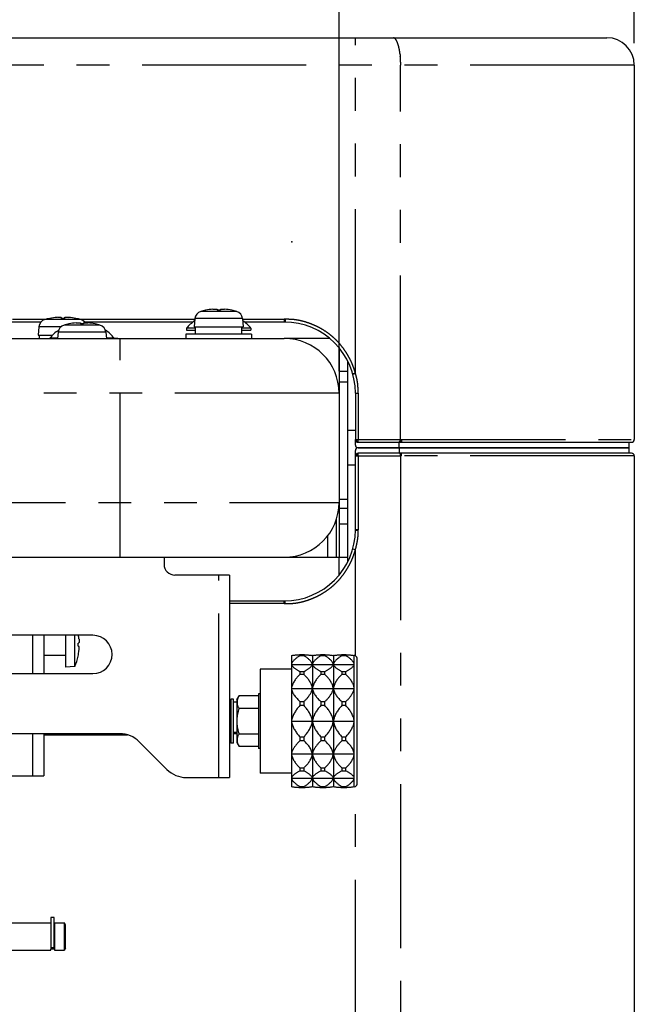
# Model space of a CAD drawing. Extents: x -341 to 500, y -320 to 274.
# Drawn here: x -162 to -134, y -35 to 10 of the extents above; entities that cross this region are included whole.
import ezdxf

# ---------------------------------------------------------------- set-up
doc = ezdxf.new("R2010")
doc.units = 0
doc.linetypes.add('PHANTOM', pattern=[15, 7.5, -1.5, 1.5, -1.5, 1.5, -1.5])
doc.layers.get('0').update_dxf_attribs({"linetype": 'CONTINUOUS'})
doc.layers.get('DEFPOINTS').update_dxf_attribs({"linetype": 'CONTINUOUS'})
doc.layers.add('3', color=7, linetype='CONTINUOUS')
doc.styles.get("Standard").update_dxf_attribs({"font": 'txt', "bigfont": 'BIGFONT'})
doc.dimstyles.new('DIMSTYLE', dxfattribs={"dimtxt": 3.2, "dimasz": 1, "dimexe": 2.54, "dimexo": 1, "dimgap": 1.6, "dimtad": 0, "dimzin": 0, "dimblk": 'OPEN30', "dimblk1": 'OPEN30', "dimblk2": 'OPEN30', "dimsah": 1, "dimcen": 0.09, "dimazin": 3, "dimtfac": 1, "dimtofl": 0, "dimtmove": 0, "dimatfit": 3})

# ---------------------------------------------------------------- blocks, each defined once
blk = doc.blocks.new('_OPEN30')
at = {"color": 0, "linetype": 'BYBLOCK'}
for q in [(-3, 1), (-3, -1), (-3, 0)]:
    blk.add_line((0, 0), q, dxfattribs=at)
blk = doc.blocks.new('*D13')
at = {"color": 7, "linetype": 'CONTINUOUS'}
for p, q in [((-211.344, 9.083), (-211.344, 36.5)), ((-134.344, 9.083), (-134.344, 36.5)), ((-208.344, 35.23), (-137.344, 35.23))]:
    blk.add_line(p, q, dxfattribs=at)
at = {"layer": 'DEFPOINTS', "color": 7, "linetype": 'CONTINUOUS'}
for p in [(-134.344, 35.23), (-211.344, 8.083), (-134.344, 8.083)]:
    blk.add_point(p, dxfattribs=at)
at = {"color": 7, "linetype": 'CONTINUOUS', "rotation": 180.0000000000004}
blk.add_blockref('_OPEN30', (-211.344, 35.23), dxfattribs=at)
at = {"color": 7, "linetype": 'CONTINUOUS'}
blk.add_blockref('_OPEN30', (-134.344, 35.23), dxfattribs=at)
at = {"color": 7, "linetype": 'CONTINUOUS', "width": 1.08575}
blk.add_text('308', height=3.2, dxfattribs=at).set_placement((-177.187, 36.03))
blk = doc.blocks.new('*D16')
at = {"color": 7, "linetype": 'CONTINUOUS'}
for p, q in [((-197.844, -5.917), (-197.844, 29.434)), ((-147.844, -5.917), (-147.844, 29.434)), ((-194.844, 28.164), (-150.844, 28.164))]:
    blk.add_line(p, q, dxfattribs=at)
at = {"layer": 'DEFPOINTS', "color": 7, "linetype": 'CONTINUOUS'}
for p in [(-147.844, 28.164), (-197.844, -6.917), (-147.844, -6.917)]:
    blk.add_point(p, dxfattribs=at)
at = {"color": 7, "linetype": 'CONTINUOUS', "rotation": 180.0000000000004}
blk.add_blockref('_OPEN30', (-197.844, 28.164), dxfattribs=at)
at = {"color": 7, "linetype": 'CONTINUOUS'}
blk.add_blockref('_OPEN30', (-147.844, 28.164), dxfattribs=at)
at = {"color": 7, "linetype": 'CONTINUOUS', "width": 1.13625}
blk.add_text('200', height=3.2, dxfattribs=at).set_placement((-177.187, 28.964))

msp = doc.modelspace()

# ---------------------------------------------------------------- linework, layer by layer
at = {"color": 7, "linetype": 'CONTINUOUS'}
for p, q in [((-210.094, 9.333), (-135.594, 9.333)), ((-134.344, 8.083), (-134.344, -9.042)), ((-153.418, -3.08), (-153.418, -3.129)), ((-153.269, -3.08), (-153.269, -3.129)), ((-160.543, -3.455), (-160.543, -3.504)), ((-160.394, -3.455), (-160.394, -3.504)), ((-154.435, -3.509), (-154.469, -3.892)), ((-152.252, -3.509), (-152.219, -3.892)), ((-161.466, -3.667), (-171.749, -3.667)), ((-161.56, -3.884), (-161.594, -4.267)), ((-159.668, -3.705), (-159.668, -3.754)), ((-159.519, -3.705), (-159.519, -3.754)), ((-154.518, -3.667), (-159.471, -3.667)), ((-154.819, -3.955), (-154.819, -4.042)), ((-154.406, -3.955), (-154.819, -3.955)), ((-154.819, -4.042), (-154.406, -4.042)), ((-154.469, -3.892), (-152.219, -3.892)), ((-154.406, -4.217), (-154.406, -3.892)), ((-152.281, -4.217), (-152.281, -3.892)), ((-151.869, -3.955), (-152.281, -3.955)), ((-152.281, -4.042), (-151.869, -4.042)), ((-150.344, -3.667), (-152.169, -3.667)), ((-151.869, -3.955), (-151.869, -4.042)), ((-195.344, -4.417), (-150.344, -4.417)), ((-161.594, -4.267), (-160.941, -4.267)), ((-161.531, -4.417), (-161.531, -4.267)), ((-161.069, -4.405), (-161.069, -4.417)), ((-160.709, -4.405), (-161.069, -4.405)), ((-160.685, -4.134), (-160.71, -4.417)), ((-158.502, -4.134), (-158.477, -4.417)), ((-158.119, -4.405), (-158.478, -4.405)), ((-158.119, -4.405), (-158.119, -4.417)), ((-154.844, -4.217), (-154.844, -4.417)), ((-151.844, -4.217), (-154.844, -4.217)), ((-151.844, -4.217), (-151.844, -4.417)), ((-148.267, -4.417), (-150.344, -4.417)), ((-147.844, -4.84), (-147.844, -6.917)), ((-147.444, -14.634), (-147.444, -5.45)), ((-147.844, -5.917), (-147.444, -5.917)), ((-147.844, -6.917), (-147.844, -11.917)), ((-147.094, -6.917), (-147.094, -9.042)), ((-147.094, -8.63), (-147.444, -8.63)), ((-147.094, -9.292), (-147.094, -9.043)), ((-146.969, -9.167), (-146.829, -9.167)), ((-146.969, -9.167), (-134.469, -9.167)), ((-134.594, -9.417), (-146.969, -9.417)), ((-146.969, -9.417), (-134.594, -9.417)), ((-145.027, -9.042), (-144.986, -9.042)), ((-145.02, -9.167), (-142.501, -9.167)), ((-134.594, -9.167), (-134.594, -9.417)), ((-134.594, -9.417), (-134.594, -9.667)), ((-147.094, -13.167), (-147.094, -9.542)), ((-134.469, -9.667), (-146.969, -9.667)), ((-144.986, -9.792), (-145.027, -9.792)), ((-142.502, -9.667), (-145.02, -9.667)), ((-134.344, -9.792), (-134.344, -65.417)), ((-147.094, -10.205), (-147.444, -10.205)), ((-147.844, -11.917), (-147.844, -14.417)), ((-147.969, -12.697), (-147.969, -14.417)), ((-147.444, -12.917), (-147.844, -12.917)), ((-148.369, -13.45), (-148.369, -14.417)), ((-195.344, -14.417), (-150.344, -14.417)), ((-155.844, -14.417), (-155.844, -14.742)), ((-150.344, -14.417), (-147.444, -14.417)), ((-152.844, -15.242), (-155.344, -15.242)), ((-152.844, -15.242), (-152.844, -24.492)), ((-152.844, -16.417), (-150.344, -16.417)), ((-159.094, -17.992), (-165.445, -17.992)), ((-161.344, -17.992), (-161.344, -19.742)), ((-160.344, -17.992), (-160.344, -19.455)), ((-159.919, -19.417), (-159.919, -17.992)), ((-159.734, -18.343), (-159.773, -18.343)), ((-159.773, -18.491), (-159.734, -18.491)), ((-149.635, -18.875), (-149.444, -18.875)), ((-149.635, -18.875), (-149.635, -18.926)), ((-149.444, -18.926), (-149.444, -18.875)), ((-148.677, -18.875), (-148.485, -18.875)), ((-148.677, -18.875), (-148.677, -18.926)), ((-148.485, -18.926), (-148.485, -18.875)), ((-147.719, -18.875), (-147.527, -18.875)), ((-147.719, -18.875), (-147.719, -18.926)), ((-147.527, -18.926), (-147.527, -18.875)), ((-160.344, -18.917), (-161.344, -18.917)), ((-159.772, -18.942), (-159.773, -18.942)), ((-150.019, -18.917), (-150.019, -24.917)), ((-150.019, -19.319), (-147.144, -19.319)), ((-149.444, -18.926), (-149.635, -18.926)), ((-149.06, -18.917), (-149.06, -24.917)), ((-148.485, -18.926), (-148.677, -18.926)), ((-148.102, -18.917), (-148.102, -24.917)), ((-147.527, -18.926), (-147.719, -18.926)), ((-147.144, -24.917), (-147.144, -18.917)), ((-147.019, -24.792), (-147.019, -19.042)), ((-165.371, -19.742), (-159.094, -19.742)), ((-159.919, -19.417), (-160.344, -19.455)), ((-150.019, -19.542), (-151.444, -19.542)), ((-151.444, -19.542), (-151.444, -24.292)), ((-149.635, -19.639), (-149.444, -19.639)), ((-149.635, -19.639), (-149.635, -19.778)), ((-149.444, -19.778), (-149.635, -19.778)), ((-149.444, -19.778), (-149.444, -19.639)), ((-148.677, -19.639), (-148.485, -19.639)), ((-148.677, -19.639), (-148.677, -19.778)), ((-148.485, -19.778), (-148.677, -19.778)), ((-148.485, -19.778), (-148.485, -19.639)), ((-147.719, -19.639), (-147.527, -19.639)), ((-147.719, -19.639), (-147.719, -19.778)), ((-147.527, -19.778), (-147.719, -19.778)), ((-147.527, -19.778), (-147.527, -19.639)), ((-151.444, -20.667), (-151.519, -20.667)), ((-151.519, -20.667), (-151.519, -23.167)), ((-150.019, -20.417), (-147.144, -20.417)), ((-152.669, -20.917), (-152.794, -20.917)), ((-152.794, -20.917), (-152.794, -22.917)), ((-152.669, -22.917), (-152.669, -20.917)), ((-152.519, -21.042), (-152.669, -21.042)), ((-152.519, -20.942), (-152.415, -20.762)), ((-152.519, -20.942), (-152.519, -22.892)), ((-151.519, -20.762), (-152.415, -20.762)), ((-149.635, -21.013), (-149.444, -21.013)), ((-149.635, -21.013), (-149.635, -21.204)), ((-149.444, -21.204), (-149.444, -21.013)), ((-148.677, -21.013), (-148.485, -21.013)), ((-148.677, -21.013), (-148.677, -21.204)), ((-148.485, -21.204), (-148.485, -21.013)), ((-147.719, -21.013), (-147.527, -21.013)), ((-147.719, -21.013), (-147.719, -21.204)), ((-147.527, -21.204), (-147.527, -21.013)), ((-152.844, -21.292), (-152.794, -21.292)), ((-151.519, -21.34), (-152.415, -21.34)), ((-149.444, -21.204), (-149.635, -21.204)), ((-148.485, -21.204), (-148.677, -21.204)), ((-147.527, -21.204), (-147.719, -21.204)), ((-150.019, -21.917), (-147.144, -21.917)), ((-157.861, -22.492), (-183.946, -22.492)), ((-161.344, -22.492), (-161.344, -24.417)), ((-152.519, -22.493), (-152.669, -22.493)), ((-152.415, -22.494), (-151.519, -22.494)), ((-161.344, -22.542), (-157.512, -22.542)), ((-155.71, -24.126), (-156.978, -22.858)), ((-152.844, -22.542), (-152.794, -22.542)), ((-152.669, -22.917), (-152.794, -22.917)), ((-152.519, -22.892), (-152.415, -23.072)), ((-149.635, -22.63), (-149.444, -22.63)), ((-149.635, -22.63), (-149.635, -22.821)), ((-149.444, -22.821), (-149.635, -22.821)), ((-149.444, -22.821), (-149.444, -22.63)), ((-148.677, -22.63), (-148.485, -22.63)), ((-148.677, -22.63), (-148.677, -22.821)), ((-148.485, -22.821), (-148.677, -22.821)), ((-148.485, -22.821), (-148.485, -22.63)), ((-147.719, -22.63), (-147.527, -22.63)), ((-147.719, -22.63), (-147.719, -22.821)), ((-147.527, -22.821), (-147.719, -22.821)), ((-147.527, -22.821), (-147.527, -22.63)), ((-151.519, -23.072), (-152.415, -23.072)), ((-151.444, -23.167), (-151.519, -23.167)), ((-150.019, -23.417), (-147.144, -23.417)), ((-150.019, -24.292), (-151.444, -24.292)), ((-149.635, -24.056), (-149.444, -24.056)), ((-149.635, -24.056), (-149.635, -24.195)), ((-149.444, -24.195), (-149.635, -24.195)), ((-149.444, -24.195), (-149.444, -24.056)), ((-148.677, -24.056), (-148.485, -24.056)), ((-148.677, -24.056), (-148.677, -24.195)), ((-148.485, -24.195), (-148.677, -24.195)), ((-148.485, -24.195), (-148.485, -24.056)), ((-147.719, -24.056), (-147.527, -24.056)), ((-147.719, -24.056), (-147.719, -24.195)), ((-147.527, -24.195), (-147.719, -24.195)), ((-147.527, -24.195), (-147.527, -24.056)), ((-163.326, -24.417), (-161.344, -24.417)), ((-154.826, -24.492), (-152.844, -24.492)), ((-150.019, -24.515), (-147.144, -24.515)), ((-149.635, -24.909), (-149.444, -24.909)), ((-149.635, -24.909), (-149.635, -24.96)), ((-149.444, -24.96), (-149.635, -24.96)), ((-149.444, -24.96), (-149.444, -24.909)), ((-148.677, -24.909), (-148.485, -24.909)), ((-148.677, -24.909), (-148.677, -24.96)), ((-148.485, -24.96), (-148.677, -24.96)), ((-148.485, -24.96), (-148.485, -24.909)), ((-147.719, -24.909), (-147.527, -24.909)), ((-147.719, -24.909), (-147.719, -24.96)), ((-147.527, -24.96), (-147.719, -24.96)), ((-147.527, -24.96), (-147.527, -24.909)), ((-160.869, -30.892), (-161.019, -30.892)), ((-161.019, -30.892), (-161.019, -32.343)), ((-160.869, -32.343), (-160.869, -30.892)), ((-163.044, -31.142), (-161.019, -31.142)), ((-160.869, -31.392), (-160.844, -31.392)), ((-160.844, -31.142), (-160.401, -31.142)), ((-160.844, -31.142), (-160.844, -32.392)), ((-160.401, -32.392), (-160.401, -31.142)), ((-160.344, -31.242), (-160.401, -31.142)), ((-160.344, -32.292), (-160.344, -31.242)), ((-163.044, -32.392), (-161.019, -32.392)), ((-161.019, -32.392), (-161.019, -32.343)), ((-160.869, -32.343), (-161.019, -32.343)), ((-160.869, -32.142), (-160.844, -32.142)), ((-160.844, -32.392), (-160.401, -32.392)), ((-160.344, -32.292), (-160.401, -32.392))]:
    msp.add_line(p, q, dxfattribs=at)
at = {"color": 7, "linetype": 'PHANTOM'}
for p, q in [((-147.094, -6.007), (-147.094, 9.333)), ((-134.344, 8.083), (-211.344, 8.083)), ((-145.027, -9.042), (-145.027, 8.083)), ((-171.772, -3.542), (-161.237, -3.542)), ((-159.648, -3.556), (-161.289, -3.556)), ((-159.701, -3.542), (-154.438, -3.542)), ((-152.252, -3.509), (-154.435, -3.509)), ((-152.523, -3.181), (-154.164, -3.181)), ((-152.249, -3.542), (-150.344, -3.542)), ((-150.344, -3.542), (-150.344, -3.667)), ((-150.3, -3.542), (-150.301, -3.667)), ((-160.558, -3.884), (-161.56, -3.884)), ((-158.773, -3.806), (-160.414, -3.806)), ((-158.502, -4.134), (-160.685, -4.134)), ((-157.844, -14.417), (-157.844, -4.417)), ((-147.094, -6.007), (-147.214, -6.041)), ((-147.086, -6.033), (-147.207, -6.066)), ((-147.444, -6.417), (-147.844, -6.417)), ((-147.844, -6.917), (-197.844, -6.917)), ((-147.094, -6.917), (-146.967, -6.917)), ((-146.967, -6.917), (-146.967, -9.042)), ((-147.094, -9.042), (-145.027, -9.042)), ((-145.096, -9.417), (-145.096, -9.167)), ((-145.096, -9.417), (-145.096, -9.667)), ((-144.986, -9.042), (-134.344, -9.042)), ((-147.094, -9.792), (-145.027, -9.792)), ((-146.967, -9.792), (-146.967, -13.167)), ((-145.027, -9.792), (-145.027, -65.417)), ((-134.344, -9.792), (-144.986, -9.792)), ((-197.844, -11.917), (-147.844, -11.917)), ((-147.844, -11.762), (-147.444, -11.762)), ((-147.444, -12.195), (-147.844, -12.195)), ((-146.967, -13.167), (-147.094, -13.167)), ((-146.967, -13.194), (-147.094, -13.193)), ((-147.214, -14.043), (-147.094, -14.077)), ((-147.094, -18.927), (-147.094, -14.077)), ((-147.844, -15.244), (-147.844, -14.417)), ((-153.344, -24.492), (-153.344, -15.242)), ((-150.344, -16.542), (-152.844, -16.542)), ((-150.344, -16.542), (-150.344, -16.417)), ((-150.3, -16.542), (-150.301, -16.417)), ((-161.844, -19.742), (-161.844, -17.992)), ((-161.844, -24.417), (-161.844, -22.492)), ((-152.519, -22.432), (-152.669, -22.432)), ((-147.094, -66.667), (-147.094, -24.907)), ((-160.869, -32.282), (-161.019, -32.282))]:
    msp.add_line(p, q, dxfattribs=at)
for points in [[(-145.371, 9.333, -0.181071), (-145.308, 9.314, -0.069963), (-145.259, 9.267, -0.039306), (-145.221, 9.21, -0.019017), (-145.19, 9.15, -0.017688), (-145.164, 9.087, -0.015208), (-145.141, 9.023, -0.011085), (-145.122, 8.958, -0.008446), (-145.106, 8.892, -0.007387), (-145.091, 8.826, -0.006331), (-145.079, 8.759, -0.005592), (-145.068, 8.692, -0.005013), (-145.058, 8.625, -0.004436), (-145.05, 8.557), (-145.043, 8.49, -0.004632), (-145.037, 8.422, -0.004968), (-145.033, 8.354, -0.005165), (-145.029, 8.286, -0.004349), (-145.027, 8.218), (-145.027, 8.151), (-145.027, 8.083)], [(-147.094, -6.007, 0.015924), (-147.155, -5.809, 0.01647), (-147.227, -5.615, 0.017541), (-147.312, -5.426, 0.013621), (-147.409, -5.243, 0.01287), (-147.515, -5.065, 0.014997), (-147.631, -4.894, 0.016219), (-147.757, -4.729, 0.017304), (-147.894, -4.574, 0.016891), (-148.041, -4.429, 0.015619), (-148.198, -4.293, 0.014574), (-148.362, -4.167, 0.014986), (-148.534, -4.051, 0.01559), (-148.712, -3.946, 0.015642), (-148.897, -3.852, 0.014762), (-149.087, -3.77, 0.013954), (-149.281, -3.698, 0.015684), (-149.479, -3.638, 0.018418), (-149.681, -3.592, 0.020064), (-149.886, -3.561, 0.015952), (-150.093, -3.546, 0.014547), (-150.3, -3.542)], [(-146.967, -6.917, 0.005321), (-146.967, -6.818, 0.008516), (-146.972, -6.718, 0.003992), (-146.978, -6.619, 0.006386), (-146.986, -6.52, 0.010167), (-146.998, -6.421, 0.01231), (-147.014, -6.323, 0.009972), (-147.035, -6.225, 0.007933), (-147.059, -6.129, 0.008904), (-147.086, -6.033)], [(-145.064, -9.042), (-145.064, -9.054), (-145.064, -9.067), (-145.065, -9.079), (-145.066, -9.092), (-145.067, -9.104), (-145.07, -9.116), (-145.073, -9.128), (-145.076, -9.14), (-145.081, -9.151), (-145.087, -9.162, -0.331828), (-145.097, -9.167)], [(-145.061, -9.167, 0.311181), (-145.051, -9.164), (-145.045, -9.154), (-145.041, -9.143), (-145.037, -9.133), (-145.034, -9.121), (-145.032, -9.11), (-145.03, -9.099), (-145.029, -9.087), (-145.027, -9.076), (-145.027, -9.064), (-145.027, -9.053), (-145.027, -9.042)], [(-144.986, -9.042), (-144.985, -9.055), (-144.986, -9.067), (-144.986, -9.079), (-144.988, -9.092), (-144.989, -9.104), (-144.991, -9.116), (-144.994, -9.129), (-144.998, -9.14), (-145.003, -9.152), (-145.009, -9.163, -0.339087), (-145.02, -9.167)], [(-145.027, -9.792), (-145.027, -9.781), (-145.027, -9.769), (-145.028, -9.758), (-145.029, -9.746), (-145.03, -9.735), (-145.032, -9.724), (-145.034, -9.713), (-145.037, -9.702), (-145.041, -9.691), (-145.045, -9.681), (-145.051, -9.671, 0.323284), (-145.061, -9.667)], [(-144.986, -9.792), (-144.985, -9.78), (-144.986, -9.767), (-144.986, -9.755), (-144.988, -9.742), (-144.989, -9.73), (-144.991, -9.718), (-144.994, -9.706), (-144.998, -9.694), (-145.003, -9.682), (-145.009, -9.671, 0.339065), (-145.02, -9.667)], [(-147.094, -14.077, 0.005063), (-147.067, -13.981, 0.008799), (-147.044, -13.884, 0.003801), (-147.023, -13.787, 0.006242), (-147.004, -13.69, 0.010179), (-146.988, -13.591, 0.012422), (-146.977, -13.493, 0.010017), (-146.97, -13.393, 0.007921), (-146.967, -13.294, 0.008914), (-146.967, -13.194)], [(-150.3, -16.542, 0.014586), (-150.093, -16.538, 0.015964), (-149.886, -16.523, 0.019994), (-149.681, -16.492, 0.018373), (-149.48, -16.446, 0.015709), (-149.281, -16.386, 0.014021), (-149.087, -16.315, 0.014767), (-148.897, -16.232, 0.015575), (-148.712, -16.138, 0.015537), (-148.534, -16.033, 0.015019), (-148.362, -15.917, 0.014684), (-148.198, -15.791, 0.01566), (-148.041, -15.655, 0.016843), (-147.894, -15.51, 0.017229), (-147.757, -15.355, 0.016221), (-147.631, -15.191, 0.015053), (-147.515, -15.019, 0.012876), (-147.409, -14.841, 0.013594), (-147.312, -14.658, 0.017541), (-147.227, -14.469, 0.016477), (-147.155, -14.275, 0.015921), (-147.094, -14.077)]]:
    msp.add_lwpolyline(points, format="xyb", dxfattribs=at)
at = {"color": 7, "linetype": 'CONTINUOUS'}
for points in [[(-153.612, -3.08), (-153.588, -3.078), (-153.564, -3.076), (-153.539, -3.075), (-153.515, -3.074), (-153.491, -3.074), (-153.466, -3.075), (-153.442, -3.077), (-153.418, -3.08)], [(-153.269, -3.08), (-153.246, -3.077), (-153.221, -3.075), (-153.197, -3.074), (-153.173, -3.074), (-153.148, -3.075), (-153.124, -3.076), (-153.1, -3.078), (-153.075, -3.08)], [(-160.737, -3.455), (-160.713, -3.453), (-160.689, -3.451), (-160.664, -3.45), (-160.64, -3.449), (-160.616, -3.449), (-160.591, -3.45), (-160.567, -3.452), (-160.543, -3.455)], [(-160.394, -3.455), (-160.371, -3.452), (-160.346, -3.45), (-160.322, -3.449), (-160.298, -3.449), (-160.273, -3.45), (-160.249, -3.451), (-160.225, -3.453), (-160.2, -3.455)], [(-159.862, -3.705), (-159.838, -3.703), (-159.814, -3.701), (-159.789, -3.7), (-159.765, -3.699), (-159.741, -3.699), (-159.716, -3.7), (-159.692, -3.702), (-159.668, -3.705)], [(-159.519, -3.705), (-159.496, -3.702), (-159.471, -3.7), (-159.447, -3.699), (-159.423, -3.699), (-159.398, -3.7), (-159.374, -3.701), (-159.35, -3.703), (-159.325, -3.705)], [(-159.734, -18.148), (-159.731, -18.173), (-159.729, -18.197), (-159.728, -18.221), (-159.727, -18.246), (-159.727, -18.27), (-159.728, -18.294), (-159.73, -18.319), (-159.734, -18.343)], [(-159.734, -18.686), (-159.731, -18.661), (-159.729, -18.637), (-159.728, -18.613), (-159.727, -18.588), (-159.727, -18.564), (-159.728, -18.54), (-159.73, -18.515), (-159.734, -18.491)]]:
    msp.add_lwpolyline(points, dxfattribs=at)
at = {"color": 7, "linetype": 'PHANTOM'}
for points in [[(-150.3, -3.542), (-150.309, -3.542), (-150.317, -3.542), (-150.326, -3.542), (-150.335, -3.542), (-150.344, -3.542)], [(-147.04, -9.114), (-147.046, -9.12), (-147.053, -9.127), (-147.056, -9.13), (-147.057, -9.13)], [(-147.04, -9.114), (-147.043, -9.107), (-147.047, -9.099), (-147.049, -9.091), (-147.052, -9.083), (-147.054, -9.075), (-147.055, -9.067), (-147.056, -9.059), (-147.056, -9.051), (-147.056, -9.042)], [(-147.04, -9.114), (-147.032, -9.118), (-147.025, -9.121), (-147.017, -9.124), (-147.009, -9.126), (-147.001, -9.128), (-146.992, -9.129), (-146.984, -9.13), (-146.976, -9.13), (-146.967, -9.13)], [(-146.969, -9.167), (-146.968, -9.164), (-146.968, -9.161), (-146.968, -9.158), (-146.968, -9.155), (-146.968, -9.152), (-146.968, -9.149), (-146.967, -9.146), (-146.967, -9.143), (-146.967, -9.14), (-146.967, -9.137), (-146.967, -9.134), (-146.967, -9.131)], [(-146.967, -9.13), (-146.967, -9.116), (-146.967, -9.101), (-146.967, -9.086), (-146.967, -9.072), (-146.967, -9.057), (-146.967, -9.042)], [(-147.04, -9.72), (-147.046, -9.714), (-147.053, -9.707), (-147.056, -9.704), (-147.057, -9.704)], [(-147.04, -9.72), (-147.043, -9.728), (-147.047, -9.735), (-147.049, -9.743), (-147.052, -9.751), (-147.054, -9.759), (-147.055, -9.767), (-147.056, -9.775), (-147.056, -9.783), (-147.056, -9.792)], [(-147.04, -9.72), (-147.032, -9.716), (-147.024, -9.713), (-147.017, -9.71), (-147.009, -9.708), (-147, -9.706), (-146.992, -9.705), (-146.984, -9.704), (-146.976, -9.704), (-146.967, -9.704)], [(-146.967, -9.704), (-146.967, -9.701), (-146.967, -9.698), (-146.967, -9.694), (-146.967, -9.691), (-146.967, -9.688), (-146.968, -9.685), (-146.968, -9.682), (-146.968, -9.679), (-146.968, -9.676), (-146.968, -9.673), (-146.968, -9.67), (-146.968, -9.667)], [(-146.967, -9.792), (-146.967, -9.777), (-146.967, -9.763), (-146.967, -9.748), (-146.967, -9.733), (-146.967, -9.718), (-146.967, -9.704)], [(-150.344, -16.542), (-150.335, -16.542), (-150.326, -16.542), (-150.317, -16.542), (-150.309, -16.542), (-150.3, -16.542)]]:
    msp.add_lwpolyline(points, dxfattribs=at)
at = {"color": 7, "linetype": 'CONTINUOUS'}
for points in [[(-150.019, -18.917, -0.041491), (-149.987, -18.909), (-149.956, -18.904), (-149.924, -18.9), (-149.892, -18.896), (-149.86, -18.892), (-149.828, -18.889), (-149.796, -18.886), (-149.764, -18.884), (-149.732, -18.881), (-149.7, -18.879), (-149.667, -18.877), (-149.635, -18.875)], [(-149.444, -18.875), (-149.412, -18.877), (-149.379, -18.879), (-149.347, -18.881), (-149.315, -18.884), (-149.283, -18.886), (-149.251, -18.889), (-149.219, -18.892), (-149.187, -18.896), (-149.155, -18.9), (-149.123, -18.904), (-149.092, -18.909, -0.041516), (-149.06, -18.917)], [(-149.06, -18.917, -0.041491), (-149.029, -18.909), (-148.997, -18.904), (-148.966, -18.9), (-148.934, -18.896), (-148.902, -18.892), (-148.87, -18.889), (-148.837, -18.886), (-148.805, -18.884), (-148.773, -18.881), (-148.741, -18.879), (-148.709, -18.877), (-148.677, -18.875)], [(-148.485, -18.875), (-148.453, -18.877), (-148.421, -18.879), (-148.389, -18.881), (-148.357, -18.884), (-148.325, -18.886), (-148.293, -18.889), (-148.261, -18.892), (-148.229, -18.896), (-148.197, -18.9), (-148.165, -18.904), (-148.133, -18.909, -0.041516), (-148.102, -18.917)], [(-148.102, -18.917, -0.041491), (-148.071, -18.909), (-148.039, -18.904), (-148.007, -18.9), (-147.975, -18.896), (-147.943, -18.892), (-147.911, -18.889), (-147.879, -18.886), (-147.847, -18.884), (-147.815, -18.881), (-147.783, -18.879), (-147.751, -18.877), (-147.719, -18.875)], [(-147.527, -18.875), (-147.495, -18.877), (-147.463, -18.879), (-147.431, -18.881), (-147.399, -18.884), (-147.367, -18.886), (-147.334, -18.889), (-147.302, -18.892), (-147.27, -18.896), (-147.239, -18.9), (-147.207, -18.904), (-147.175, -18.909, -0.041516), (-147.144, -18.917)], [(-149.635, -18.926, 0.00589), (-149.688, -18.959, 0.008484), (-149.74, -18.993, 0.014063), (-149.79, -19.03, 0.013474), (-149.838, -19.07, 0.012502), (-149.884, -19.112, 0.020029), (-149.928, -19.157, 0.031445), (-149.966, -19.206, 0.039679), (-149.997, -19.26, 0.044071), (-150.019, -19.319)], [(-150.019, -19.319, 0.055866), (-149.995, -19.37, 0.044131), (-149.961, -19.416, 0.030695), (-149.921, -19.456, 0.018453), (-149.878, -19.492, 0.011606), (-149.832, -19.526, 0.012377), (-149.785, -19.557, 0.012495), (-149.736, -19.586, 0.007128), (-149.686, -19.613), (-149.635, -19.639)], [(-149.06, -19.319, 0.044047), (-149.082, -19.26, 0.039676), (-149.113, -19.206, 0.031441), (-149.151, -19.157, 0.020036), (-149.194, -19.112, 0.012511), (-149.241, -19.07, 0.01347), (-149.289, -19.03, 0.014037), (-149.339, -18.993, 0.008493), (-149.391, -18.959, 0.005918), (-149.444, -18.926)], [(-149.444, -19.639), (-149.393, -19.613, 0.007116), (-149.343, -19.586, 0.012518), (-149.294, -19.557, 0.012384), (-149.247, -19.526, 0.011602), (-149.201, -19.492, 0.018432), (-149.158, -19.456, 0.030667), (-149.118, -19.416, 0.04415), (-149.084, -19.37, 0.055913), (-149.06, -19.319)], [(-148.677, -18.926, 0.00589), (-148.73, -18.959, 0.008484), (-148.782, -18.993, 0.014063), (-148.832, -19.03, 0.013474), (-148.88, -19.07, 0.012502), (-148.926, -19.112, 0.020029), (-148.969, -19.157, 0.031445), (-149.008, -19.206, 0.039679), (-149.039, -19.26, 0.044071), (-149.06, -19.319)], [(-149.06, -19.319, 0.055866), (-149.037, -19.37, 0.044131), (-149.003, -19.416, 0.030695), (-148.963, -19.456, 0.018453), (-148.919, -19.492, 0.011606), (-148.874, -19.526, 0.012377), (-148.826, -19.557, 0.012495), (-148.777, -19.586, 0.007128), (-148.728, -19.613), (-148.677, -19.639)], [(-148.102, -19.319, 0.044047), (-148.123, -19.26, 0.039676), (-148.154, -19.206, 0.031441), (-148.193, -19.157, 0.020036), (-148.236, -19.112, 0.012511), (-148.282, -19.07, 0.01347), (-148.33, -19.03, 0.014037), (-148.381, -18.993, 0.008493), (-148.433, -18.959, 0.005918), (-148.485, -18.926)], [(-148.485, -19.639), (-148.435, -19.613, 0.007116), (-148.385, -19.586, 0.012518), (-148.336, -19.557, 0.012384), (-148.289, -19.526, 0.011602), (-148.243, -19.492, 0.018432), (-148.199, -19.456, 0.030667), (-148.159, -19.416, 0.04415), (-148.126, -19.37, 0.055913), (-148.102, -19.319)], [(-147.719, -18.926, 0.00589), (-147.771, -18.959, 0.008484), (-147.823, -18.993, 0.014063), (-147.874, -19.03, 0.013474), (-147.922, -19.07, 0.012502), (-147.968, -19.112, 0.020029), (-148.011, -19.157, 0.031445), (-148.05, -19.206, 0.039679), (-148.081, -19.26, 0.044071), (-148.102, -19.319)], [(-148.102, -19.319, 0.055866), (-148.078, -19.37, 0.044131), (-148.045, -19.416, 0.030695), (-148.005, -19.456, 0.018453), (-147.961, -19.492, 0.011606), (-147.915, -19.526, 0.012377), (-147.868, -19.557, 0.012495), (-147.819, -19.586, 0.007128), (-147.769, -19.613), (-147.719, -19.639)], [(-147.144, -19.319, 0.044047), (-147.165, -19.26, 0.039676), (-147.196, -19.206, 0.031441), (-147.235, -19.157, 0.020036), (-147.278, -19.112, 0.012511), (-147.324, -19.07, 0.01347), (-147.372, -19.03, 0.014037), (-147.422, -18.993, 0.008493), (-147.474, -18.959, 0.005918), (-147.527, -18.926)], [(-147.527, -19.639), (-147.477, -19.613, 0.007116), (-147.427, -19.586, 0.012518), (-147.378, -19.557, 0.012384), (-147.331, -19.526, 0.011602), (-147.285, -19.492, 0.018432), (-147.241, -19.456, 0.030667), (-147.201, -19.416, 0.04415), (-147.167, -19.37, 0.055913), (-147.144, -19.319)], [(-149.635, -19.778, 0.00742), (-149.694, -19.838, 0.010737), (-149.751, -19.901, 0.015289), (-149.804, -19.966, 0.01373), (-149.853, -20.034, 0.012632), (-149.899, -20.105, 0.018881), (-149.94, -20.178, 0.026182), (-149.975, -20.255, 0.026138), (-150.001, -20.335, 0.024627), (-150.019, -20.417)], [(-149.06, -20.417, 0.024614), (-149.078, -20.335, 0.026145), (-149.104, -20.255, 0.026177), (-149.139, -20.178, 0.018878), (-149.18, -20.105, 0.012645), (-149.226, -20.034, 0.013728), (-149.275, -19.966, 0.015259), (-149.328, -19.901, 0.010739), (-149.385, -19.838, 0.007454), (-149.444, -19.778)], [(-148.677, -19.778, 0.00742), (-148.736, -19.838, 0.010737), (-148.792, -19.901, 0.015289), (-148.846, -19.966, 0.01373), (-148.895, -20.034, 0.012632), (-148.941, -20.105, 0.018881), (-148.982, -20.178, 0.026182), (-149.016, -20.255, 0.026138), (-149.042, -20.335, 0.024627), (-149.06, -20.417)], [(-148.102, -20.417, 0.024614), (-148.12, -20.335, 0.026145), (-148.146, -20.255, 0.026177), (-148.18, -20.178, 0.018878), (-148.222, -20.105, 0.012645), (-148.267, -20.034, 0.013728), (-148.317, -19.966, 0.015259), (-148.37, -19.901, 0.010739), (-148.427, -19.838, 0.007454), (-148.485, -19.778)], [(-147.719, -19.778, 0.00742), (-147.777, -19.838, 0.010737), (-147.834, -19.901, 0.015289), (-147.887, -19.966, 0.01373), (-147.937, -20.034, 0.012632), (-147.982, -20.105, 0.018881), (-148.024, -20.178, 0.026182), (-148.058, -20.255, 0.026138), (-148.084, -20.335, 0.024627), (-148.102, -20.417)], [(-147.144, -20.417, 0.024614), (-147.162, -20.335, 0.026145), (-147.188, -20.255, 0.026177), (-147.222, -20.178, 0.018878), (-147.263, -20.105, 0.012645), (-147.309, -20.034, 0.013728), (-147.358, -19.966, 0.015259), (-147.412, -19.901, 0.010739), (-147.468, -19.838, 0.007454), (-147.527, -19.778)], [(-150.019, -20.417, 0.025226), (-149.998, -20.505, 0.027701), (-149.968, -20.59, 0.029763), (-149.928, -20.671, 0.025149), (-149.88, -20.748, 0.02081), (-149.825, -20.819, 0.015562), (-149.764, -20.887, 0.008993), (-149.701, -20.951, 0.00851), (-149.635, -21.013)], [(-149.444, -21.013, 0.006921), (-149.396, -20.968, 0.008144), (-149.35, -20.922, 0.012591), (-149.306, -20.873, 0.012017), (-149.264, -20.823, 0.01068), (-149.225, -20.77, 0.011209), (-149.188, -20.716, 0.013002), (-149.153, -20.661, 0.016832), (-149.122, -20.603, 0.022558), (-149.096, -20.543, 0.023851), (-149.075, -20.481, 0.021724), (-149.06, -20.417)], [(-149.06, -20.417, 0.025226), (-149.039, -20.505, 0.027701), (-149.01, -20.59, 0.029763), (-148.97, -20.671, 0.025149), (-148.922, -20.748, 0.02081), (-148.866, -20.819, 0.015562), (-148.806, -20.887, 0.008993), (-148.743, -20.951, 0.00851), (-148.677, -21.013)], [(-148.485, -21.013, 0.006921), (-148.438, -20.968, 0.008144), (-148.392, -20.922, 0.012591), (-148.348, -20.873, 0.012017), (-148.306, -20.823, 0.01068), (-148.267, -20.77, 0.011209), (-148.23, -20.716, 0.013002), (-148.195, -20.661, 0.016832), (-148.164, -20.603, 0.022558), (-148.138, -20.543, 0.023851), (-148.117, -20.481, 0.021724), (-148.102, -20.417)], [(-148.102, -20.417, 0.025226), (-148.081, -20.505, 0.027701), (-148.051, -20.59, 0.029763), (-148.012, -20.671, 0.025149), (-147.963, -20.748, 0.02081), (-147.908, -20.819, 0.015562), (-147.848, -20.887, 0.008993), (-147.784, -20.951, 0.00851), (-147.719, -21.013)], [(-147.527, -21.013, 0.006921), (-147.48, -20.968, 0.008144), (-147.433, -20.922, 0.012591), (-147.389, -20.873, 0.012017), (-147.348, -20.823, 0.01068), (-147.308, -20.77, 0.011209), (-147.271, -20.716, 0.013002), (-147.237, -20.661, 0.016832), (-147.206, -20.603, 0.022558), (-147.179, -20.543, 0.023851), (-147.159, -20.481, 0.021724), (-147.144, -20.417)], [(-152.415, -20.762, 0.012818), (-152.441, -20.807, 0.016388), (-152.464, -20.852, 0.03413), (-152.483, -20.9, 0.027117), (-152.495, -20.949, 0.018772), (-152.503, -21, 0.029404), (-152.506, -21.051, 0.029351), (-152.503, -21.102, 0.018782), (-152.495, -21.153, 0.027187), (-152.483, -21.202, 0.03413), (-152.464, -21.25, 0.016357), (-152.441, -21.295, 0.012821), (-152.415, -21.34)], [(-152.415, -21.34, 0.008751), (-152.451, -21.465, 0.014522), (-152.481, -21.592, 0.021887), (-152.502, -21.721, 0.019805), (-152.512, -21.852, 0.018123), (-152.512, -21.982, 0.019829), (-152.502, -22.113, 0.021906), (-152.481, -22.242, 0.014504), (-152.451, -22.369, 0.008744), (-152.415, -22.494)], [(-149.635, -21.204, 0.007561), (-149.695, -21.273, 0.010875), (-149.753, -21.343, 0.014994), (-149.807, -21.417, 0.013285), (-149.856, -21.494, 0.01215), (-149.901, -21.573, 0.01787), (-149.942, -21.655, 0.024271), (-149.976, -21.739, 0.023404), (-150.001, -21.827, 0.021727), (-150.019, -21.917)], [(-149.06, -21.917, 0.021641), (-149.078, -21.827, 0.023398), (-149.103, -21.74, 0.024289), (-149.137, -21.655, 0.017891), (-149.177, -21.573, 0.012214), (-149.223, -21.494, 0.013283), (-149.272, -21.417, 0.014965), (-149.326, -21.344, 0.010875), (-149.384, -21.273, 0.007594), (-149.444, -21.204)], [(-148.677, -21.204, 0.007561), (-148.737, -21.273, 0.010875), (-148.795, -21.343, 0.014994), (-148.848, -21.417, 0.013285), (-148.898, -21.494, 0.01215), (-148.943, -21.573, 0.01787), (-148.984, -21.655, 0.024271), (-149.018, -21.739, 0.023404), (-149.043, -21.827, 0.021727), (-149.06, -21.917)], [(-148.102, -21.917, 0.021641), (-148.119, -21.827, 0.023398), (-148.145, -21.74, 0.024289), (-148.178, -21.655, 0.017891), (-148.219, -21.573, 0.012214), (-148.265, -21.494, 0.013283), (-148.314, -21.417, 0.014965), (-148.368, -21.344, 0.010875), (-148.425, -21.273, 0.007594), (-148.485, -21.204)], [(-147.719, -21.204, 0.007561), (-147.779, -21.273, 0.010875), (-147.836, -21.343, 0.014994), (-147.89, -21.417, 0.013285), (-147.939, -21.494, 0.01215), (-147.985, -21.573, 0.01787), (-148.026, -21.655, 0.024271), (-148.059, -21.739, 0.023404), (-148.085, -21.827, 0.021727), (-148.102, -21.917)], [(-147.144, -21.917, 0.021641), (-147.161, -21.827, 0.023398), (-147.186, -21.74, 0.024289), (-147.22, -21.655, 0.017891), (-147.261, -21.573, 0.012214), (-147.306, -21.494, 0.013283), (-147.356, -21.417, 0.014965), (-147.409, -21.344, 0.010875), (-147.467, -21.273, 0.007594), (-147.527, -21.204)], [(-150.019, -21.917, 0.021641), (-150.001, -22.007, 0.023398), (-149.976, -22.094, 0.024289), (-149.942, -22.179, 0.017891), (-149.902, -22.261, 0.012214), (-149.856, -22.34, 0.013283), (-149.807, -22.417, 0.014965), (-149.753, -22.491, 0.010875), (-149.695, -22.561, 0.007594), (-149.635, -22.63)], [(-149.444, -22.63, 0.007561), (-149.384, -22.561, 0.010875), (-149.326, -22.491, 0.014994), (-149.272, -22.417, 0.013285), (-149.223, -22.34, 0.01215), (-149.178, -22.261, 0.01787), (-149.137, -22.179, 0.024271), (-149.103, -22.095, 0.023404), (-149.078, -22.007, 0.021727), (-149.06, -21.917)], [(-149.06, -21.917, 0.021641), (-149.043, -22.007, 0.023398), (-149.018, -22.094, 0.024289), (-148.984, -22.179, 0.017891), (-148.943, -22.261, 0.012214), (-148.898, -22.34, 0.013283), (-148.848, -22.417, 0.014965), (-148.795, -22.491, 0.010875), (-148.737, -22.561, 0.007594), (-148.677, -22.63)], [(-148.485, -22.63, 0.007561), (-148.425, -22.561, 0.010875), (-148.368, -22.491, 0.014994), (-148.314, -22.417, 0.013285), (-148.265, -22.34, 0.01215), (-148.219, -22.261, 0.01787), (-148.178, -22.179, 0.024271), (-148.145, -22.095, 0.023404), (-148.119, -22.007, 0.021727), (-148.102, -21.917)], [(-148.102, -21.917, 0.021641), (-148.085, -22.007, 0.023398), (-148.059, -22.094, 0.024289), (-148.026, -22.179, 0.017891), (-147.985, -22.261, 0.012214), (-147.939, -22.34, 0.013283), (-147.89, -22.417, 0.014965), (-147.836, -22.491, 0.010875), (-147.779, -22.561, 0.007594), (-147.719, -22.63)], [(-147.527, -22.63, 0.007561), (-147.467, -22.561, 0.010875), (-147.409, -22.491, 0.014994), (-147.356, -22.417, 0.013285), (-147.306, -22.34, 0.01215), (-147.261, -22.261, 0.01787), (-147.22, -22.179, 0.024271), (-147.186, -22.095, 0.023404), (-147.161, -22.007, 0.021727), (-147.144, -21.917)], [(-152.415, -22.494, 0.012819), (-152.441, -22.539, 0.016388), (-152.464, -22.584, 0.034128), (-152.483, -22.632, 0.027116), (-152.495, -22.681, 0.018774), (-152.503, -22.732, 0.029404), (-152.506, -22.783, 0.029351), (-152.503, -22.834, 0.018781), (-152.495, -22.885, 0.027187), (-152.483, -22.934, 0.034131), (-152.464, -22.982, 0.016357), (-152.441, -23.027, 0.01282), (-152.415, -23.072)], [(-149.635, -22.821, 0.006921), (-149.683, -22.866, 0.008144), (-149.729, -22.912, 0.012591), (-149.773, -22.961, 0.012017), (-149.815, -23.011, 0.01068), (-149.854, -23.064, 0.011209), (-149.891, -23.118, 0.013002), (-149.926, -23.173, 0.016832), (-149.957, -23.231, 0.022558), (-149.983, -23.291, 0.023851), (-150.004, -23.353, 0.021724), (-150.019, -23.417)], [(-149.06, -23.417, 0.025226), (-149.081, -23.329, 0.027701), (-149.111, -23.244, 0.029763), (-149.151, -23.163, 0.025149), (-149.199, -23.086, 0.02081), (-149.254, -23.015, 0.015562), (-149.315, -22.947, 0.008993), (-149.378, -22.883, 0.00851), (-149.444, -22.821)], [(-148.677, -22.821, 0.006921), (-148.724, -22.866, 0.008144), (-148.771, -22.912, 0.012591), (-148.815, -22.961, 0.012017), (-148.856, -23.011, 0.01068), (-148.896, -23.064, 0.011209), (-148.933, -23.118, 0.013002), (-148.967, -23.173, 0.016832), (-148.998, -23.231, 0.022558), (-149.025, -23.291, 0.023851), (-149.045, -23.353, 0.021724), (-149.06, -23.417)], [(-148.102, -23.417, 0.025226), (-148.123, -23.329, 0.027701), (-148.153, -23.244, 0.029763), (-148.192, -23.163, 0.025149), (-148.241, -23.086, 0.02081), (-148.296, -23.015, 0.015562), (-148.356, -22.947, 0.008993), (-148.42, -22.883, 0.00851), (-148.485, -22.821)], [(-147.719, -22.821, 0.006921), (-147.766, -22.866, 0.008144), (-147.812, -22.912, 0.012591), (-147.856, -22.961, 0.012017), (-147.898, -23.011, 0.01068), (-147.937, -23.064, 0.011209), (-147.975, -23.118, 0.013002), (-148.009, -23.173, 0.016832), (-148.04, -23.231, 0.022558), (-148.066, -23.291, 0.023851), (-148.087, -23.353, 0.021724), (-148.102, -23.417)], [(-147.144, -23.417, 0.025226), (-147.165, -23.329, 0.027701), (-147.195, -23.244, 0.029763), (-147.234, -23.163, 0.025149), (-147.282, -23.086, 0.02081), (-147.338, -23.015, 0.015562), (-147.398, -22.947, 0.008993), (-147.461, -22.883, 0.00851), (-147.527, -22.821)], [(-150.019, -23.417, 0.024614), (-150.001, -23.499, 0.026145), (-149.975, -23.579, 0.026177), (-149.94, -23.656, 0.018878), (-149.899, -23.729, 0.012645), (-149.853, -23.8, 0.013728), (-149.804, -23.868, 0.015259), (-149.751, -23.933, 0.010739), (-149.694, -23.996, 0.007454), (-149.635, -24.056)], [(-149.444, -24.056, 0.00742), (-149.385, -23.996, 0.010737), (-149.328, -23.933, 0.015289), (-149.275, -23.868, 0.01373), (-149.226, -23.8, 0.012632), (-149.18, -23.729, 0.018881), (-149.139, -23.656, 0.026182), (-149.104, -23.579, 0.026138), (-149.078, -23.499, 0.024627), (-149.06, -23.417)], [(-149.06, -23.417, 0.024614), (-149.042, -23.499, 0.026145), (-149.016, -23.579, 0.026177), (-148.982, -23.656, 0.018878), (-148.941, -23.729, 0.012645), (-148.895, -23.8, 0.013728), (-148.846, -23.868, 0.015259), (-148.792, -23.933, 0.010739), (-148.736, -23.996, 0.007454), (-148.677, -24.056)], [(-148.485, -24.056, 0.00742), (-148.427, -23.996, 0.010737), (-148.37, -23.933, 0.015289), (-148.317, -23.868, 0.01373), (-148.267, -23.8, 0.012632), (-148.222, -23.729, 0.018881), (-148.18, -23.656, 0.026182), (-148.146, -23.579, 0.026138), (-148.12, -23.499, 0.024627), (-148.102, -23.417)], [(-148.102, -23.417, 0.024614), (-148.084, -23.499, 0.026145), (-148.058, -23.579, 0.026177), (-148.024, -23.656, 0.018878), (-147.982, -23.729, 0.012645), (-147.937, -23.8, 0.013728), (-147.887, -23.868, 0.015259), (-147.834, -23.933, 0.010739), (-147.777, -23.996, 0.007454), (-147.719, -24.056)], [(-147.527, -24.056, 0.00742), (-147.468, -23.996, 0.010737), (-147.412, -23.933, 0.015289), (-147.358, -23.868, 0.01373), (-147.309, -23.8, 0.012632), (-147.263, -23.729, 0.018881), (-147.222, -23.656, 0.026182), (-147.188, -23.579, 0.026138), (-147.162, -23.499, 0.024627), (-147.144, -23.417)], [(-149.635, -24.195), (-149.686, -24.221, 0.007116), (-149.736, -24.248, 0.012518), (-149.785, -24.277, 0.012384), (-149.832, -24.308, 0.011602), (-149.878, -24.342, 0.018432), (-149.921, -24.378, 0.030667), (-149.961, -24.418, 0.04415), (-149.995, -24.464, 0.055913), (-150.019, -24.515)], [(-149.06, -24.515, 0.055866), (-149.084, -24.464, 0.044131), (-149.118, -24.418, 0.030695), (-149.158, -24.378, 0.018453), (-149.201, -24.342, 0.011606), (-149.247, -24.308, 0.012377), (-149.294, -24.277, 0.012495), (-149.343, -24.248, 0.007128), (-149.393, -24.221), (-149.444, -24.195)], [(-148.677, -24.195), (-148.728, -24.221, 0.007116), (-148.777, -24.248, 0.012518), (-148.826, -24.277, 0.012384), (-148.873, -24.308, 0.011602), (-148.919, -24.342, 0.018432), (-148.963, -24.378, 0.030667), (-149.003, -24.418, 0.04415), (-149.037, -24.464, 0.055913), (-149.06, -24.515)], [(-148.102, -24.515, 0.055866), (-148.126, -24.464, 0.044131), (-148.159, -24.418, 0.030695), (-148.199, -24.378, 0.018453), (-148.243, -24.342, 0.011606), (-148.289, -24.308, 0.012377), (-148.336, -24.277, 0.012495), (-148.385, -24.248, 0.007128), (-148.435, -24.221), (-148.485, -24.195)], [(-147.719, -24.195), (-147.769, -24.221, 0.007116), (-147.819, -24.248, 0.012518), (-147.868, -24.277, 0.012384), (-147.915, -24.308, 0.011602), (-147.961, -24.342, 0.018432), (-148.005, -24.378, 0.030667), (-148.045, -24.418, 0.04415), (-148.078, -24.464, 0.055913), (-148.102, -24.515)], [(-147.144, -24.515, 0.055866), (-147.167, -24.464, 0.044131), (-147.201, -24.418, 0.030695), (-147.241, -24.378, 0.018453), (-147.285, -24.342, 0.011606), (-147.33, -24.308, 0.012377), (-147.378, -24.277, 0.012495), (-147.427, -24.248, 0.007128), (-147.476, -24.221), (-147.527, -24.195)], [(-150.019, -24.515, 0.044047), (-149.997, -24.574, 0.039676), (-149.966, -24.628, 0.031441), (-149.928, -24.677, 0.020036), (-149.885, -24.722, 0.012511), (-149.838, -24.764, 0.01347), (-149.79, -24.804, 0.014037), (-149.74, -24.841, 0.008493), (-149.688, -24.875, 0.005918), (-149.635, -24.909)], [(-149.444, -24.909, 0.00589), (-149.391, -24.875, 0.008484), (-149.339, -24.841, 0.014063), (-149.289, -24.804, 0.013474), (-149.241, -24.764, 0.012502), (-149.195, -24.722, 0.020029), (-149.151, -24.677, 0.031445), (-149.113, -24.628, 0.039679), (-149.082, -24.574, 0.044071), (-149.06, -24.515)], [(-149.06, -24.515, 0.044047), (-149.039, -24.574, 0.039676), (-149.008, -24.628, 0.031441), (-148.97, -24.677, 0.020036), (-148.926, -24.722, 0.012511), (-148.88, -24.764, 0.01347), (-148.832, -24.804, 0.014037), (-148.782, -24.841, 0.008493), (-148.73, -24.875, 0.005918), (-148.677, -24.909)], [(-148.485, -24.909, 0.00589), (-148.433, -24.875, 0.008484), (-148.381, -24.841, 0.014063), (-148.33, -24.804, 0.013474), (-148.282, -24.764, 0.012502), (-148.236, -24.722, 0.020029), (-148.193, -24.677, 0.031445), (-148.154, -24.628, 0.039679), (-148.123, -24.574, 0.044071), (-148.102, -24.515)], [(-148.102, -24.515, 0.044047), (-148.081, -24.574, 0.039676), (-148.05, -24.628, 0.031441), (-148.011, -24.677, 0.020036), (-147.968, -24.722, 0.012511), (-147.922, -24.764, 0.01347), (-147.874, -24.804, 0.014037), (-147.823, -24.841, 0.008493), (-147.771, -24.875, 0.005918), (-147.719, -24.909)], [(-147.527, -24.909, 0.00589), (-147.474, -24.875, 0.008484), (-147.422, -24.841, 0.014063), (-147.372, -24.804, 0.013474), (-147.324, -24.764, 0.012502), (-147.278, -24.722, 0.020029), (-147.235, -24.677, 0.031445), (-147.196, -24.628, 0.039679), (-147.165, -24.574, 0.044071), (-147.144, -24.515)], [(-149.635, -24.96), (-149.667, -24.957), (-149.7, -24.955), (-149.732, -24.953), (-149.764, -24.95), (-149.796, -24.948), (-149.828, -24.945), (-149.86, -24.942), (-149.892, -24.938), (-149.924, -24.934), (-149.956, -24.93), (-149.987, -24.925, -0.041516), (-150.019, -24.917)], [(-149.06, -24.917, -0.041491), (-149.092, -24.925), (-149.123, -24.93), (-149.155, -24.934), (-149.187, -24.938), (-149.219, -24.942), (-149.251, -24.945), (-149.283, -24.948), (-149.315, -24.95), (-149.347, -24.953), (-149.379, -24.955), (-149.412, -24.957), (-149.444, -24.96)], [(-148.677, -24.96), (-148.709, -24.957), (-148.741, -24.955), (-148.773, -24.953), (-148.805, -24.95), (-148.837, -24.948), (-148.87, -24.945), (-148.902, -24.942), (-148.934, -24.938), (-148.966, -24.934), (-148.997, -24.93), (-149.029, -24.925, -0.041516), (-149.06, -24.917)], [(-148.102, -24.917, -0.041491), (-148.133, -24.925), (-148.165, -24.93), (-148.197, -24.934), (-148.229, -24.938), (-148.261, -24.942), (-148.293, -24.945), (-148.325, -24.948), (-148.357, -24.95), (-148.389, -24.953), (-148.421, -24.955), (-148.453, -24.957), (-148.485, -24.96)], [(-147.719, -24.96), (-147.751, -24.957), (-147.783, -24.955), (-147.815, -24.953), (-147.847, -24.95), (-147.879, -24.948), (-147.911, -24.945), (-147.943, -24.942), (-147.975, -24.938), (-148.007, -24.934), (-148.039, -24.93), (-148.071, -24.925, -0.041516), (-148.102, -24.917)], [(-147.144, -24.917, -0.041491), (-147.175, -24.925), (-147.207, -24.93), (-147.239, -24.934), (-147.27, -24.938), (-147.302, -24.942), (-147.334, -24.945), (-147.367, -24.948), (-147.399, -24.95), (-147.431, -24.953), (-147.463, -24.955), (-147.495, -24.957), (-147.527, -24.96)]]:
    msp.add_lwpolyline(points, format="xyb", dxfattribs=at)
at = {"color": 7, "linetype": 'PHANTOM'}
msp.add_circle((-145.098, -9.158), 0.00896, dxfattribs=at)
at = {"color": 7, "linetype": 'CONTINUOUS'}
for centre, radius, start, end in [((-135.594, 8.083), 1.25, 0, 90), ((-153.343, -6.068), 3.001, 101.5377, 105.8723), ((-153.344, -6.067), 2.999, 95.1409, 101.5405), ((-153.344, -6.067), 2.939, 88.552, 91.448), ((-153.344, -6.067), 2.999, 78.4595, 84.8591), ((-153.344, -6.068), 3.001, 74.1277, 78.4623), ((-161.187, -3.917), 0.375, 105.873, 175), ((-160.468, -6.443), 3.001, 101.5377, 105.8723), ((-160.469, -6.442), 2.999, 95.1409, 101.5405), ((-160.469, -6.442), 2.939, 88.552, 91.448), ((-160.469, -6.442), 2.999, 78.4595, 84.8591), ((-160.469, -6.443), 3.001, 74.1277, 78.4623), ((-159.751, -3.917), 0.375, 35.3825, 74.127), ((-154.062, -3.542), 0.375, 105.873, 175), ((-152.626, -3.542), 0.375, 5, 74.127), ((-159.594, -5.642), 1.925, 123.833, 140.0169), ((-160.312, -4.167), 0.375, 105.873, 175), ((-159.593, -6.693), 3.001, 101.5377, 105.8723), ((-159.594, -6.692), 2.999, 95.1409, 101.5405), ((-159.594, -6.692), 2.939, 88.552, 91.448), ((-159.594, -6.692), 2.999, 78.4595, 84.8591), ((-159.594, -6.693), 3.001, 74.1277, 78.4623), ((-158.876, -4.167), 0.375, 5, 74.127), ((-159.594, -5.642), 1.925, 39.9831, 56.167), ((-153.344, -5.192), 1.925, 124.872, 140.0169), ((-153.344, -5.192), 1.925, 39.9831, 55.128), ((-150.344, -6.917), 3.25, 0, 90), ((-157.773, -1.917), 2.5, 261.7686, 270), ((-150.344, -6.917), 2.5, 0, 90), ((-146.969, -9.042), 0.125, 180, 270), ((-146.969, -9.292), 0.125, 180.0354, 270), ((-146.969, -9.542), 0.125, 90, 179.9647), ((-134.469, -9.042), 0.125, 270.003, 360), ((-146.969, -9.792), 0.125, 89.9998, 180), ((-134.469, -9.792), 0.125, 0, 90), ((-150.344, -11.917), 2.5, 270, 360), ((-150.344, -13.167), 3.25, 270, 360), ((-155.344, -14.742), 0.5, 180, 270), ((-162.32, -18.417), 2.601, 5.9315, 9.4058), ((-159.094, -18.867), 0.875, 270, 90), ((-162.32, -18.417), 2.548, 358.3295, 1.6705), ((-162.32, -18.417), 2.601, 348.353, 354.0685), ((-162.326, -18.415), 2.608, 337.3997, 348.3452), ((-149.104, -19.051), 0.141, 72.007, 74.1651), ((-148.146, -19.051), 0.141, 72.007, 74.1651), ((-147.187, -19.051), 0.141, 72.007, 74.1651), ((-147.144, -19.042), 0.125, 0, 90), ((-157.861, -23.742), 1.25, 45, 90), ((-154.826, -23.242), 1.25, 225, 270), ((-149.975, -24.783), 0.141, 252.007, 254.1651), ((-149.017, -24.783), 0.141, 252.007, 254.1651), ((-148.058, -24.783), 0.141, 252.007, 254.1651), ((-147.144, -24.792), 0.125, 270, 360)]:
    msp.add_arc(centre, radius, start, end, dxfattribs=at)
at = {"color": 7, "linetype": 'PHANTOM'}
for centre, radius, start, end in [((-151.936, -7.379), 5.033, 15.5049, 15.8151), ((-151.97, -13.16), 5.003, 359.6068, 359.9204)]:
    msp.add_arc(centre, radius, start, end, dxfattribs=at)
at = {"layer": '3', "color": 7, "linetype": 'CONTINUOUS'}
msp.add_point((-150, 0), dxfattribs=at)

# ---------------------------------------------------------------- dimensions: what is measured, and where the dimension line sits
at = {"color": 7, "linetype": 'CONTINUOUS'}
for base, p1, p2, picture, middle in [((-134.344, 35.23), (-211.344, 8.083), (-134.344, 8.083), '*D13', (-172.844, 35.23)), ((-147.844, 28.164), (-197.844, -6.917), (-147.844, -6.917), '*D16', (-172.844, 28.164))]:
    dim = msp.add_linear_dim(base=base, p1=p1, p2=p2, dimstyle='DIMSTYLE', override={"dimgap": 0, "dimtad": 1, "dimtofl": 1}, dxfattribs=at)
    dim.commit()
    dim.dimension.update_dxf_attribs({"geometry": picture, "text_midpoint": middle})

doc.saveas('drawing.dxf')
